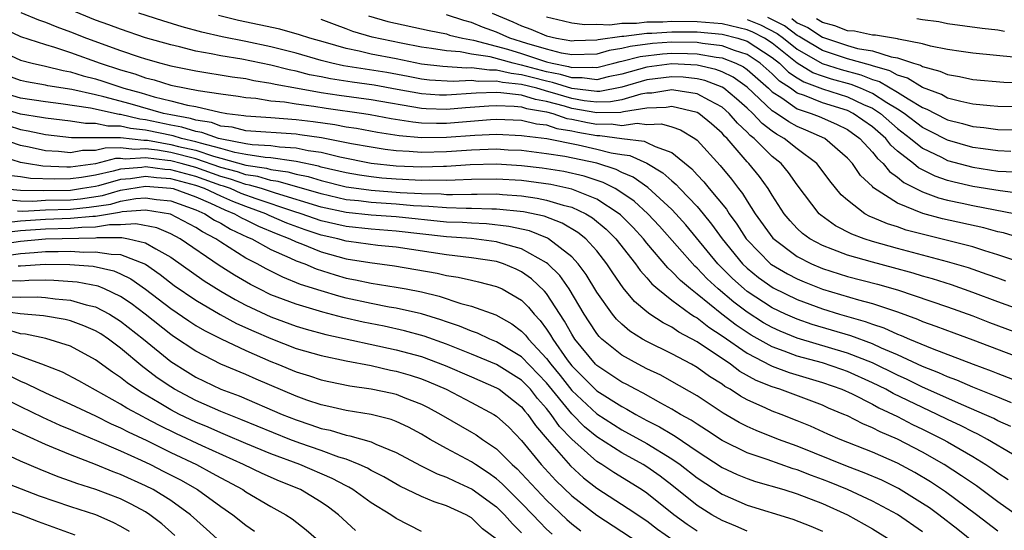
# Model space of a CAD drawing. Units: inches. Extents: x 2511000 to 2514000, y 1533000 to 1536000.
# Drawn here: x 2511981 to 2512060, y 1533820 to 1533860 of the extents above; entities that cross this region are included whole.
import ezdxf

# ---------------------------------------------------------------- set-up
doc = ezdxf.new("R2010")
doc.units = ezdxf.units.IN
doc.header["$MEASUREMENT"] = 0
doc.layers.add('LD25111533_2ft', color=62, linetype='Continuous')

msp = doc.modelspace()

# ---------------------------------------------------------------- linework, layer by layer
at = {"layer": 'LD25111533_2ft'}
for points, elevation in [([(2512061, 1533837.246), (2512059, 1533837.974), (2512057, 1533838.724), (2512055.319, 1533839.319), (2512053.802, 1533839.803), (2512053, 1533840.025), (2512052.256, 1533840.256), (2512050.689, 1533840.689), (2512049, 1533841.127), (2512047, 1533841.685), (2512045.849, 1533842.151), (2512045, 1533842.463), (2512044.006, 1533843), (2512043.424, 1533843.424), (2512043, 1533843.824), (2512042.426, 1533844.426), (2512041.956, 1533845), (2512041, 1533846.49), (2512040.688, 1533847), (2512039.973, 1533847.973), (2512039.146, 1533849), (2512039, 1533849.146), (2512037.398, 1533851), (2512037.19, 1533851.19), (2512037, 1533851.418), (2512036.155, 1533852.155), (2512035.144, 1533853), (2512035, 1533853.08), (2512033, 1533853.552), (2512032.527, 1533853.473), (2512031, 1533853.427), (2512029.122, 1533853.122), (2512028.927, 1533853.073), (2512027, 1533853.039), (2512025, 1533853.403), (2512024.424, 1533853.576), (2512023, 1533853.959), (2512022.104, 1533854.104), (2512021, 1533854.441), (2512019.356, 1533854.644), (2512019, 1533854.655), (2512017.386, 1533854.615), (2512015, 1533854.445), (2512014.459, 1533854.46), (2512013, 1533854.552), (2512011.083, 1533854.917), (2512009.244, 1533855.244), (2512007.487, 1533855.487), (2512005.756, 1533855.756), (2512005, 1533855.918), (2512004.086, 1533856.086), (2512003, 1533856.362), (2512002.462, 1533856.462), (2512001, 1533856.837), (2511998.679, 1533857.321), (2511997, 1533857.598), (2511996.239, 1533857.761), (2511995, 1533857.97), (2511993.7, 1533858.3), (2511993, 1533858.455), (2511991, 1533859.036), (2511989, 1533859.708), (2511988.066, 1533860.066), (2511987, 1533860.443), (2511985, 1533861.251)], 6924), ([(2511981.033, 1533861.033), (2511982.455, 1533860.455), (2511983, 1533860.276), (2511983.902, 1533859.902), (2511985, 1533859.51), (2511986.28, 1533859), (2511989, 1533858.015), (2511990.491, 1533857.51), (2511991, 1533857.346), (2511992.216, 1533857), (2511993, 1533856.797), (2511995, 1533856.385), (2511997.915, 1533855.915), (2511999, 1533855.77), (2511999.633, 1533855.633), (2512001, 1533855.417), (2512001.332, 1533855.332), (2512003.109, 1533855), (2512005, 1533854.67), (2512006.447, 1533854.447), (2512009, 1533854.103), (2512013, 1533853.417), (2512013.392, 1533853.392), (2512015, 1533853.35), (2512016.519, 1533853.481), (2512018.387, 1533853.614), (2512019, 1533853.629), (2512020.416, 1533853.584), (2512021, 1533853.512), (2512021.392, 1533853.392), (2512023, 1533853.132), (2512023.491, 1533853), (2512024.605, 1533852.605), (2512025, 1533852.54), (2512026.265, 1533852.265), (2512027, 1533852.135), (2512028.156, 1533852.156), (2512029, 1533852.041), (2512030.219, 1533852.219), (2512031, 1533852.123), (2512032.163, 1533852.163), (2512033, 1533851.923), (2512033.693, 1533851.693), (2512034.822, 1533851), (2512035, 1533850.861), (2512036.835, 1533848.835), (2512037.743, 1533847.743), (2512038.306, 1533847), (2512038.624, 1533846.624), (2512039, 1533846.008), (2512039.652, 1533845), (2512041.038, 1533843.038), (2512043, 1533841.581), (2512044.144, 1533841), (2512045, 1533840.64), (2512047, 1533840.004), (2512049.392, 1533839.392), (2512051, 1533838.942), (2512055, 1533837.583), (2512057, 1533836.862), (2512058.339, 1533836.339), (2512061, 1533835.345)], 6926), ([(2512059.634, 1533839.634), (2512059, 1533839.849), (2512058.164, 1533840.164), (2512056.675, 1533840.675), (2512055, 1533841.174), (2512051, 1533842.237), (2512049, 1533842.79), (2512048.333, 1533843), (2512047.36, 1533843.36), (2512046.044, 1533844.044), (2512044.882, 1533844.882), (2512044.757, 1533845), (2512043, 1533847.311), (2512042.294, 1533848.294), (2512041.702, 1533849), (2512041, 1533849.564), (2512039.568, 1533851), (2512039.245, 1533851.245), (2512039, 1533851.514), (2512038.226, 1533852.226), (2512037.578, 1533853), (2512037, 1533853.493), (2512035.984, 1533854.016), (2512035, 1533854.563), (2512033.154, 1533854.846), (2512033, 1533854.884), (2512031.387, 1533854.613), (2512031, 1533854.601), (2512030.523, 1533854.523), (2512029, 1533854.093), (2512028.086, 1533853.914), (2512027, 1533853.895), (2512025.988, 1533854.012), (2512025, 1533854.193), (2512023.293, 1533854.706), (2512023, 1533854.785), (2512022.815, 1533854.815), (2512022.21, 1533855), (2512021, 1533855.308), (2512019.466, 1533855.466), (2512019, 1533855.579), (2512017.548, 1533855.548), (2512017, 1533855.624), (2512015.534, 1533855.534), (2512013.651, 1533855.651), (2512013, 1533855.728), (2512011.942, 1533855.942), (2512010.255, 1533856.256), (2512006.799, 1533856.799), (2512005.859, 1533857), (2512005, 1533857.22), (2512003, 1533857.794), (2512001, 1533858.306), (2511999, 1533858.729), (2511997.104, 1533859.104), (2511995.48, 1533859.48), (2511993.911, 1533859.91), (2511992.38, 1533860.38), (2511990.456, 1533861)], 6922), ([(2512060.918, 1533841.082), (2512059, 1533841.732), (2512057.957, 1533842.043), (2512057, 1533842.361), (2512055, 1533842.878), (2512053.28, 1533843.281), (2512051.701, 1533843.701), (2512051, 1533843.946), (2512050.194, 1533844.194), (2512049, 1533844.71), (2512048.788, 1533844.788), (2512048.402, 1533845), (2512047, 1533846.075), (2512046.509, 1533846.509), (2512045.611, 1533847.611), (2512044.759, 1533848.759), (2512044.558, 1533849), (2512043, 1533850.17), (2512041.963, 1533851), (2512041.339, 1533851.339), (2512041, 1533851.576), (2512040.19, 1533852.19), (2512039.454, 1533853), (2512039, 1533853.423), (2512038.163, 1533854.163), (2512037.141, 1533855), (2512037, 1533855.088), (2512035.622, 1533855.622), (2512035, 1533855.763), (2512033.888, 1533855.888), (2512033, 1533855.927), (2512031, 1533855.671), (2512029, 1533855.101), (2512027.245, 1533854.755), (2512027, 1533854.751), (2512025.02, 1533854.98), (2512023.472, 1533855.472), (2512023, 1533855.564), (2512021.851, 1533855.851), (2512021, 1533856.083), (2512020.169, 1533856.169), (2512019, 1533856.451), (2512018.439, 1533856.439), (2512017, 1533856.639), (2512016.616, 1533856.616), (2512014.727, 1533856.727), (2512013, 1533856.931), (2512011, 1533857.351), (2512009, 1533857.732), (2512008.03, 1533857.97), (2512007, 1533858.168), (2512005.347, 1533858.653), (2512004.092, 1533859), (2512003.275, 1533859.275), (2512001.707, 1533859.708), (2511998.417, 1533860.417), (2511996.814, 1533860.814)], 6920), ([(2512061, 1533843.007), (2512059.467, 1533843.467), (2512059, 1533843.566), (2512057.876, 1533843.876), (2512054.598, 1533844.598), (2512053.021, 1533845.021), (2512051, 1533845.833), (2512049.072, 1533847.072), (2512049, 1533847.163), (2512048.054, 1533848.054), (2512047.401, 1533849), (2512047, 1533849.436), (2512045.194, 1533851), (2512043.671, 1533851.671), (2512043, 1533851.947), (2512042.318, 1533852.318), (2512041.341, 1533853), (2512041, 1533853.216), (2512039, 1533855.087), (2512037.882, 1533855.882), (2512037, 1533856.312), (2512036.504, 1533856.504), (2512035, 1533856.845), (2512033, 1533856.943), (2512031, 1533856.687), (2512029, 1533856.135), (2512027.918, 1533855.918), (2512027, 1533855.688), (2512025.84, 1533855.84), (2512025, 1533855.823), (2512024.109, 1533856.109), (2512023, 1533856.325), (2512021, 1533856.858), (2512020.871, 1533856.871), (2512020.337, 1533857), (2512018.502, 1533857.498), (2512017, 1533857.731), (2512016.096, 1533857.904), (2512015, 1533857.976), (2512013.816, 1533858.183), (2512013, 1533858.294), (2512011.4, 1533858.599), (2512009.077, 1533859.076), (2512007.531, 1533859.531), (2512007, 1533859.747), (2512006.077, 1533860.076), (2512005, 1533860.493)], 6918), ([(2512008.783, 1533860.783), (2512010.33, 1533860.33), (2512013.617, 1533859.616), (2512015, 1533859.333), (2512015.251, 1533859.251), (2512016.295, 1533859), (2512017.159, 1533858.841), (2512019.886, 1533858.114), (2512021, 1533857.769), (2512023, 1533857.115), (2512023.446, 1533857), (2512024.746, 1533856.746), (2512025, 1533856.665), (2512026.698, 1533856.698), (2512027, 1533856.659), (2512028.364, 1533857), (2512028.857, 1533857.143), (2512029, 1533857.164), (2512030.451, 1533857.549), (2512032.241, 1533857.759), (2512033, 1533857.811), (2512034.235, 1533857.765), (2512035, 1533857.762), (2512036.521, 1533857.479), (2512037, 1533857.425), (2512038.1, 1533857), (2512038.705, 1533856.705), (2512039, 1533856.496), (2512040.704, 1533855), (2512041, 1533854.723), (2512041.757, 1533854.243), (2512043, 1533853.377), (2512044.112, 1533853), (2512044.741, 1533852.741), (2512046.14, 1533852.14), (2512047, 1533851.703), (2512047.996, 1533851), (2512049, 1533849.918), (2512049.396, 1533849.396), (2512049.854, 1533849), (2512050.36, 1533848.359), (2512051, 1533847.924), (2512051.498, 1533847.498), (2512053, 1533846.752), (2512054.272, 1533846.272), (2512055, 1533846.089), (2512056.152, 1533845.848), (2512057, 1533845.653), (2512060.43, 1533845)], 6916), ([(2512062.413, 1533846.413), (2512059.185, 1533846.815), (2512057, 1533847.178), (2512055.519, 1533847.519), (2512055, 1533847.661), (2512054.005, 1533848.005), (2512052.666, 1533848.665), (2512052.274, 1533849), (2512051, 1533849.998), (2512050.462, 1533850.462), (2512050.054, 1533851), (2512049, 1533851.922), (2512047.467, 1533853), (2512047, 1533853.22), (2512045, 1533853.844), (2512043.568, 1533854.432), (2512043, 1533854.625), (2512042.462, 1533855), (2512041.58, 1533855.58), (2512041, 1533856.151), (2512040.032, 1533857), (2512039, 1533857.69), (2512037.986, 1533858.014), (2512037, 1533858.395), (2512035.428, 1533858.572), (2512035, 1533858.652), (2512033, 1533858.671), (2512031.437, 1533858.563), (2512029.658, 1533858.342), (2512029, 1533858.167), (2512027.981, 1533858.019), (2512027, 1533857.733), (2512025, 1533857.675), (2512024.188, 1533857.812), (2512023, 1533858.118), (2512021.431, 1533858.569), (2512020.068, 1533859), (2512019, 1533859.483), (2512017.888, 1533859.888), (2512017, 1533860.261), (2512016.404, 1533860.404), (2512015, 1533860.864)], 6914), ([(2512018.648, 1533861), (2512020.304, 1533860.304), (2512021, 1533859.98), (2512021.725, 1533859.725), (2512023, 1533859.18), (2512023.799, 1533859), (2512025, 1533858.797), (2512025.198, 1533858.802), (2512027, 1533858.863), (2512027.106, 1533858.894), (2512029, 1533859.171), (2512029.17, 1533859.17), (2512031, 1533859.399), (2512031.401, 1533859.401), (2512033, 1533859.507), (2512035, 1533859.496), (2512037, 1533859.31), (2512038.267, 1533859), (2512039, 1533858.766), (2512041, 1533857.455), (2512041.57, 1533857), (2512042.291, 1533856.291), (2512043, 1533855.824), (2512043.512, 1533855.512), (2512045, 1533854.958), (2512047, 1533854.323), (2512048.284, 1533853.716), (2512049, 1533853.405), (2512049.631, 1533853), (2512051, 1533851.8), (2512052.037, 1533851), (2512053, 1533850.217), (2512054.501, 1533849.499), (2512055, 1533849.246), (2512057, 1533848.705), (2512059, 1533848.406), (2512060.33, 1533848.33)], 6912), ([(2512060.046, 1533849.954), (2512059, 1533850.018), (2512057.834, 1533850.166), (2512057, 1533850.292), (2512055, 1533850.854), (2512053.586, 1533851.586), (2512053, 1533851.872), (2512051.537, 1533853), (2512051, 1533853.347), (2512050.156, 1533853.844), (2512049, 1533854.585), (2512048.046, 1533855), (2512047.298, 1533855.298), (2512045.732, 1533855.732), (2512045, 1533855.965), (2512044.244, 1533856.244), (2512043, 1533857.002), (2512041, 1533858.599), (2512040.382, 1533859), (2512039.465, 1533859.465), (2512039, 1533859.654), (2512037, 1533860.134), (2512035, 1533860.312), (2512033, 1533860.329), (2512032.281, 1533860.281), (2512031, 1533860.274), (2512030.171, 1533860.171), (2512029, 1533860.178), (2512028.037, 1533860.037), (2512027, 1533860.089), (2512026.054, 1533860.054), (2512025, 1533860.198), (2512024.343, 1533860.343), (2512023, 1533860.673)], 6910), ([(2512039, 1533860.49), (2512040.059, 1533860.059), (2512041.382, 1533859.382), (2512041.9, 1533859), (2512043, 1533858.115), (2512044.976, 1533856.976), (2512046.492, 1533856.492), (2512048.072, 1533856.072), (2512049, 1533855.702), (2512049.549, 1533855.549), (2512051, 1533854.702), (2512051.845, 1533854.155), (2512053, 1533853.475), (2512053.346, 1533853.346), (2512053.992, 1533853), (2512055, 1533852.497), (2512056.197, 1533852.198), (2512057, 1533851.956), (2512057.876, 1533851.876), (2512059, 1533851.721), (2512061, 1533851.68)], 6908), ([(2512060.467, 1533853.533), (2512059, 1533853.555), (2512058.4, 1533853.601), (2512057, 1533853.743), (2512056.057, 1533853.943), (2512055, 1533854.226), (2512054.496, 1533854.496), (2512053, 1533855.058), (2512051.804, 1533855.804), (2512051, 1533856.043), (2512050.395, 1533856.395), (2512049, 1533856.785), (2512048.846, 1533856.846), (2512047, 1533857.353), (2512045, 1533858.013), (2512043.358, 1533859), (2512043.144, 1533859.144), (2512043, 1533859.21), (2512041.971, 1533859.971), (2512040.653, 1533860.653)], 6906), ([(2512042.559, 1533860.559), (2512043, 1533860.233), (2512043.843, 1533859.843), (2512045, 1533859.067), (2512047, 1533858.416), (2512047.813, 1533858.187), (2512049, 1533857.978), (2512050.493, 1533857.507), (2512051, 1533857.43), (2512052.282, 1533857), (2512052.836, 1533856.836), (2512053, 1533856.733), (2512054.379, 1533856.379), (2512055, 1533856.093), (2512055.949, 1533855.949), (2512057, 1533855.704), (2512059.495, 1533855.495), (2512061, 1533855.434)], 6904), ([(2512060.53, 1533857.469), (2512057, 1533857.798), (2512056.071, 1533857.929), (2512055, 1533858.102), (2512053.629, 1533858.371), (2512053, 1533858.549), (2512051.088, 1533858.912), (2512051, 1533858.942), (2512049.238, 1533859.238), (2512049, 1533859.243), (2512047.555, 1533859.555), (2512047, 1533859.591), (2512045.991, 1533859.991), (2512045, 1533860.236), (2512044.543, 1533860.543)], 6902), ([(2512059.539, 1533859.539), (2512059, 1533859.624), (2512057.759, 1533859.759), (2512055, 1533860.154), (2512054.292, 1533860.292), (2512053, 1533860.456), (2512052.546, 1533860.546)], 6900), ([(2511979.741, 1533859.741), (2511981, 1533859.139), (2511983, 1533858.49), (2511983.717, 1533858.283), (2511985, 1533857.85), (2511987.357, 1533857), (2511989, 1533856.471), (2511990.144, 1533856.144), (2511991, 1533855.835), (2511991.669, 1533855.669), (2511993, 1533855.263), (2511994.233, 1533855), (2511995.184, 1533854.816), (2511997, 1533854.552), (2511998.37, 1533854.37), (2511999, 1533854.266), (2511999.798, 1533854.202), (2512001, 1533854.015), (2512002.084, 1533853.915), (2512003, 1533853.755), (2512004.432, 1533853.568), (2512005.406, 1533853.406), (2512008.416, 1533853), (2512008.925, 1533852.925), (2512010.605, 1533852.605), (2512012.315, 1533852.315), (2512013, 1533852.254), (2512014.22, 1533852.219), (2512015, 1533852.232), (2512018.518, 1533852.518), (2512019, 1533852.534), (2512021, 1533852.457), (2512022.178, 1533852.177), (2512023, 1533852.085), (2512023.801, 1533851.801), (2512025, 1533851.602), (2512025.494, 1533851.494), (2512027, 1533851.228), (2512027.232, 1533851.232), (2512029, 1533850.99), (2512030.786, 1533850.786), (2512031, 1533850.69), (2512031.65, 1533850.35), (2512033, 1533849.875), (2512034.576, 1533848.576), (2512035, 1533848.101), (2512035.541, 1533847.541), (2512035.971, 1533847), (2512037.351, 1533845.351), (2512037.565, 1533845), (2512038.18, 1533844.18), (2512038.927, 1533843), (2512039, 1533842.91), (2512040.872, 1533841), (2512040.943, 1533840.943), (2512042.207, 1533840.207), (2512043, 1533839.8), (2512043.559, 1533839.559), (2512045, 1533838.989), (2512047.873, 1533838.127), (2512049, 1533837.832), (2512051, 1533837.164), (2512052.597, 1533836.597), (2512053, 1533836.417), (2512054.045, 1533836.045), (2512055.491, 1533835.491), (2512057, 1533834.943), (2512061, 1533833.417)], 6928), ([(2511979, 1533858.188), (2511981, 1533857.257), (2511981.954, 1533857), (2511983, 1533856.771), (2511984.416, 1533856.416), (2511985, 1533856.321), (2511986.008, 1533856.008), (2511987, 1533855.754), (2511987.573, 1533855.573), (2511989.253, 1533855), (2511990.629, 1533854.629), (2511991.673, 1533854.327), (2511993, 1533854.012), (2511994.338, 1533853.662), (2511995, 1533853.541), (2511996.908, 1533853.092), (2511997.489, 1533853), (2511998.843, 1533852.843), (2511999, 1533852.802), (2512001, 1533852.674), (2512003, 1533852.523), (2512004.357, 1533852.357), (2512006.108, 1533852.108), (2512007, 1533851.937), (2512007.816, 1533851.816), (2512009.504, 1533851.504), (2512011.232, 1533851.232), (2512013, 1533851.075), (2512015, 1533851.103), (2512017.273, 1533851.273), (2512019, 1533851.332), (2512021, 1533851.246), (2512021.199, 1533851.199), (2512023.006, 1533850.994), (2512025.517, 1533850.483), (2512027, 1533850.158), (2512028.148, 1533849.852), (2512029, 1533849.711), (2512029.638, 1533849.638), (2512031, 1533849.026), (2512032.272, 1533848.272), (2512033, 1533847.611), (2512033.334, 1533847.334), (2512033.632, 1533847), (2512035, 1533845.567), (2512035.482, 1533845), (2512036.167, 1533844.167), (2512037.012, 1533843), (2512038.632, 1533841), (2512039, 1533840.648), (2512039.911, 1533839.911), (2512041.088, 1533839.088), (2512043, 1533838.155), (2512045, 1533837.417), (2512046.363, 1533837), (2512048.418, 1533836.418), (2512049, 1533836.195), (2512049.903, 1533835.903), (2512051, 1533835.4), (2512051.296, 1533835.295), (2512051.952, 1533835), (2512053.752, 1533834.248), (2512057.035, 1533833), (2512058.475, 1533832.475), (2512059, 1533832.259), (2512063.471, 1533830.529)], 6930), ([(2512060.088, 1533829.912), (2512059, 1533830.372), (2512057, 1533831.173), (2512055.726, 1533831.726), (2512055, 1533831.983), (2512054.306, 1533832.306), (2512053, 1533832.809), (2512051, 1533833.735), (2512049.721, 1533834.279), (2512049, 1533834.616), (2512047.262, 1533835.262), (2512044.178, 1533836.178), (2512043, 1533836.581), (2512042.047, 1533837), (2512041, 1533837.499), (2512039, 1533838.804), (2512038.756, 1533839), (2512037.832, 1533839.832), (2512036.672, 1533841), (2512034.108, 1533844.108), (2512033.318, 1533845), (2512033, 1533845.332), (2512031.083, 1533847.083), (2512029.909, 1533847.909), (2512029, 1533848.297), (2512028.539, 1533848.539), (2512027, 1533849.032), (2512024.44, 1533849.56), (2512023, 1533849.785), (2512021, 1533850.031), (2512019.922, 1533850.078), (2512019, 1533850.138), (2512017, 1533850.08), (2512015, 1533849.932), (2512013, 1533849.879), (2512012.034, 1533849.966), (2512011, 1533850.014), (2512010.122, 1533850.122), (2512009, 1533850.299), (2512007.415, 1533850.584), (2512005.041, 1533851.042), (2512003.304, 1533851.303), (2512003, 1533851.341), (2511999, 1533851.606), (2511997.891, 1533851.891), (2511997, 1533851.994), (2511996.265, 1533852.264), (2511995, 1533852.468), (2511994.59, 1533852.59), (2511993, 1533852.877), (2511992.421, 1533853), (2511989.767, 1533853.766), (2511987.667, 1533854.333), (2511987, 1533854.483), (2511985.101, 1533854.899), (2511983.197, 1533855.197), (2511983, 1533855.246), (2511981.504, 1533855.505), (2511981, 1533855.62), (2511979.993, 1533855.993)], 6932), ([(2512060.041, 1533828.041), (2512059, 1533828.498), (2512058.672, 1533828.672), (2512057.944, 1533829), (2512056.301, 1533829.699), (2512053, 1533831.17), (2512051.775, 1533831.775), (2512051, 1533832.123), (2512049, 1533833.097), (2512047, 1533833.894), (2512043, 1533835.079), (2512041.631, 1533835.631), (2512041, 1533835.919), (2512040.312, 1533836.312), (2512039, 1533837.143), (2512037.941, 1533837.941), (2512036.675, 1533839), (2512035.806, 1533839.806), (2512035, 1533840.66), (2512034.816, 1533840.816), (2512032.012, 1533844.012), (2512031.081, 1533845), (2512029.99, 1533845.99), (2512029, 1533846.67), (2512028.457, 1533847), (2512027.501, 1533847.501), (2512026.003, 1533848.003), (2512024.367, 1533848.367), (2512022.63, 1533848.63), (2512021, 1533848.82), (2512019, 1533848.948), (2512016.9, 1533848.9), (2512015, 1533848.767), (2512014.772, 1533848.772), (2512013, 1533848.715), (2512011, 1533848.798), (2512009.006, 1533849.006), (2512006.493, 1533849.508), (2512005, 1533849.874), (2512003.976, 1533850.024), (2512003, 1533850.238), (2512001.688, 1533850.312), (2512001, 1533850.414), (2511999.505, 1533850.495), (2511999, 1533850.575), (2511997.068, 1533850.932), (2511996.814, 1533851), (2511995.487, 1533851.487), (2511995, 1533851.566), (2511993.895, 1533851.895), (2511993, 1533852.056), (2511991, 1533852.485), (2511990.538, 1533852.537), (2511989, 1533852.899), (2511988.899, 1533852.899), (2511986.589, 1533853.41), (2511984.233, 1533853.767), (2511983, 1533853.911), (2511981, 1533854.218), (2511979, 1533854.813)], 6934), ([(2512060.171, 1533825.829), (2512058.189, 1533827), (2512057.412, 1533827.412), (2512057, 1533827.597), (2512056.079, 1533828.078), (2512055, 1533828.584), (2512054.166, 1533829), (2512053, 1533829.537), (2512050.664, 1533830.664), (2512050.058, 1533831), (2512049, 1533831.521), (2512047, 1533832.411), (2512046.567, 1533832.567), (2512045, 1533833.102), (2512043, 1533833.649), (2512041.948, 1533834.052), (2512041, 1533834.377), (2512039.321, 1533835.321), (2512038.118, 1533836.118), (2512036.984, 1533837), (2512035, 1533838.593), (2512034.47, 1533839), (2512033.674, 1533839.674), (2512033, 1533840.398), (2512032.676, 1533840.676), (2512031, 1533842.661), (2512030.731, 1533843), (2512029.904, 1533843.904), (2512028.899, 1533844.899), (2512028.78, 1533845), (2512027, 1533846.163), (2512025, 1533846.967), (2512023.327, 1533847.327), (2512021.575, 1533847.575), (2512021, 1533847.642), (2512019, 1533847.767), (2512017, 1533847.729), (2512015.687, 1533847.687), (2512015, 1533847.639), (2512013.666, 1533847.666), (2512013, 1533847.645), (2512011, 1533847.749), (2512009.841, 1533847.841), (2512009, 1533847.93), (2512008.068, 1533848.068), (2512007, 1533848.258), (2512005, 1533848.725), (2512004.789, 1533848.789), (2512003, 1533849.168), (2512002.822, 1533849.178), (2512001, 1533849.448), (2512000.527, 1533849.473), (2511999, 1533849.716), (2511998.122, 1533849.878), (2511997, 1533850.196), (2511995.382, 1533850.618), (2511995, 1533850.745), (2511993.872, 1533851), (2511993.201, 1533851.2), (2511991, 1533851.668), (2511989.804, 1533851.804), (2511989, 1533851.993), (2511987.99, 1533851.99), (2511987, 1533852.201), (2511986.198, 1533852.198), (2511985, 1533852.387), (2511983, 1533852.615), (2511982.682, 1533852.682), (2511981, 1533852.942), (2511979, 1533853.553)], 6936), ([(2511980.023, 1533852.023), (2511981, 1533851.712), (2511981.616, 1533851.616), (2511983, 1533851.326), (2511985.091, 1533851.091), (2511989, 1533851.087), (2511990.864, 1533850.864), (2511991, 1533850.872), (2511991.145, 1533850.855), (2511993, 1533850.531), (2511993.627, 1533850.373), (2511995, 1533850.063), (2511996.405, 1533849.595), (2511997, 1533849.44), (2511999, 1533848.871), (2512000.638, 1533848.638), (2512001, 1533848.529), (2512002.348, 1533848.348), (2512003, 1533848.156), (2512003.958, 1533847.958), (2512005, 1533847.642), (2512007, 1533847.155), (2512008.021, 1533847), (2512009, 1533846.868), (2512011.305, 1533846.695), (2512013, 1533846.601), (2512014.573, 1533846.573), (2512015, 1533846.536), (2512015.479, 1533846.521), (2512017, 1533846.567), (2512017.448, 1533846.552), (2512019, 1533846.578), (2512019.471, 1533846.529), (2512021, 1533846.429), (2512022.248, 1533846.248), (2512023, 1533846.092), (2512024.31, 1533845.69), (2512025, 1533845.522), (2512026.123, 1533845), (2512026.67, 1533844.67), (2512027.76, 1533843.76), (2512028.53, 1533843), (2512030.091, 1533841), (2512030.462, 1533840.462), (2512031, 1533839.888), (2512031.401, 1533839.401), (2512031.868, 1533839), (2512033, 1533838.096), (2512034.496, 1533837), (2512034.793, 1533836.793), (2512035, 1533836.686), (2512035.942, 1533835.942), (2512037, 1533835.273), (2512039, 1533833.874), (2512040.89, 1533832.89), (2512041, 1533832.846), (2512042.344, 1533832.344), (2512045, 1533831.554), (2512046.545, 1533831), (2512047.373, 1533830.627), (2512049, 1533829.81), (2512049.521, 1533829.521), (2512051, 1533828.833), (2512052.204, 1533828.203), (2512053, 1533827.824), (2512054.643, 1533827), (2512055, 1533826.8), (2512057, 1533825.629), (2512058.035, 1533825), (2512058.617, 1533824.618), (2512059, 1533824.337), (2512059.817, 1533823.817)], 6938), ([(2512061, 1533820.629), (2512059, 1533822.023), (2512057.29, 1533823.29), (2512056.111, 1533824.111), (2512054.718, 1533825), (2512053, 1533825.983), (2512051, 1533827.024), (2512049.612, 1533827.612), (2512049, 1533827.939), (2512048.239, 1533828.239), (2512047, 1533828.872), (2512046.715, 1533829), (2512045.497, 1533829.497), (2512045, 1533829.722), (2512041.61, 1533831), (2512041, 1533831.194), (2512039.71, 1533831.71), (2512038.429, 1533832.429), (2512037.673, 1533833), (2512035, 1533834.791), (2512033.555, 1533835.555), (2512033, 1533835.941), (2512032.287, 1533836.287), (2512031.233, 1533837), (2512031, 1533837.177), (2512030.01, 1533838.01), (2512029.094, 1533839.094), (2512028.275, 1533840.275), (2512027.801, 1533841), (2512027, 1533842.028), (2512026.121, 1533843), (2512025.498, 1533843.498), (2512024.242, 1533844.242), (2512022.793, 1533844.793), (2512021.151, 1533845.151), (2512019, 1533845.375), (2512018.631, 1533845.369), (2512017, 1533845.426), (2512016.587, 1533845.413), (2512015, 1533845.464), (2512013.585, 1533845.585), (2512013, 1533845.596), (2512012.369, 1533845.631), (2512011, 1533845.753), (2512009, 1533845.885), (2512007.977, 1533846.023), (2512007, 1533846.12), (2512005, 1533846.575), (2512001.575, 1533847.574), (2512001, 1533847.652), (2511999.964, 1533847.964), (2511999, 1533848.101), (2511998.337, 1533848.337), (2511997, 1533848.698), (2511995, 1533849.381), (2511993, 1533849.871), (2511991.945, 1533850.055), (2511991, 1533850.169), (2511990.113, 1533850.114), (2511989, 1533850.242), (2511987.761, 1533850.239), (2511987, 1533850.037), (2511985.966, 1533850.033), (2511985, 1533849.86), (2511984.038, 1533849.962), (2511983, 1533850.026), (2511981.698, 1533850.302), (2511981, 1533850.434), (2511979.375, 1533851)], 6940), ([(2512059, 1533819.675), (2512057.293, 1533821), (2512054.824, 1533822.825), (2512053.625, 1533823.625), (2512052.372, 1533824.372), (2512051, 1533825.107), (2512049, 1533825.99), (2512046.432, 1533827), (2512045.43, 1533827.43), (2512044.055, 1533828.055), (2512043, 1533828.488), (2512041.705, 1533829), (2512041, 1533829.262), (2512040.499, 1533829.501), (2512039, 1533830.162), (2512038.456, 1533830.456), (2512037.644, 1533831), (2512037.227, 1533831.227), (2512037, 1533831.399), (2512036.008, 1533832.007), (2512035, 1533832.745), (2512034.554, 1533833), (2512033, 1533833.831), (2512031, 1533834.807), (2512030.661, 1533835), (2512029.637, 1533835.638), (2512029, 1533836.185), (2512028.584, 1533836.584), (2512028.249, 1533837), (2512027, 1533838.753), (2512026.164, 1533840.164), (2512025.522, 1533841), (2512025, 1533841.569), (2512023.156, 1533843), (2512023.057, 1533843.057), (2512021.623, 1533843.623), (2512019.994, 1533843.994), (2512018.191, 1533844.191), (2512017, 1533844.236), (2512016.287, 1533844.287), (2512015, 1533844.333), (2512011, 1533844.748), (2512009, 1533844.888), (2512007, 1533845.096), (2512005, 1533845.533), (2512001.372, 1533846.628), (2512000.251, 1533847), (2511999.29, 1533847.29), (2511999, 1533847.331), (2511997.768, 1533847.768), (2511997, 1533847.976), (2511995, 1533848.683), (2511993.839, 1533849), (2511993, 1533849.211), (2511992.745, 1533849.256), (2511991, 1533849.465), (2511989.363, 1533849.363), (2511989, 1533849.405), (2511988.596, 1533849.404), (2511987, 1533848.983), (2511985, 1533848.71), (2511984.705, 1533848.705), (2511982.792, 1533848.792), (2511981.486, 1533849), (2511981, 1533849.092), (2511979, 1533849.726)], 6942), ([(2512059, 1533817.229), (2512055.81, 1533819.81), (2512054.284, 1533821), (2512053.54, 1533821.539), (2512053, 1533821.906), (2512051.086, 1533823.085), (2512049.741, 1533823.741), (2512048.342, 1533824.342), (2512047, 1533824.838), (2512043, 1533826.452), (2512041.503, 1533827), (2512039.717, 1533827.717), (2512039, 1533828.039), (2512038.364, 1533828.364), (2512037.089, 1533829.089), (2512035, 1533830.469), (2512033, 1533831.631), (2512032.115, 1533832.115), (2512031, 1533832.644), (2512030.305, 1533833), (2512029, 1533833.713), (2512027.407, 1533835), (2512027.199, 1533835.199), (2512027, 1533835.447), (2512026.383, 1533836.383), (2512025.997, 1533837), (2512024.795, 1533839), (2512024.061, 1533840.061), (2512023.098, 1533841), (2512023, 1533841.08), (2512021, 1533842.197), (2512019.35, 1533842.65), (2512019, 1533842.766), (2512017.015, 1533843.015), (2512015, 1533843.155), (2512011, 1533843.616), (2512009, 1533843.765), (2512007, 1533843.977), (2512006.165, 1533844.165), (2512005, 1533844.442), (2512003.415, 1533845), (2512002.815, 1533845.185), (2511999.808, 1533846.192), (2511998.625, 1533846.625), (2511997.763, 1533847), (2511997.2, 1533847.2), (2511997, 1533847.254), (2511995, 1533847.967), (2511993, 1533848.504), (2511992.537, 1533848.537), (2511991, 1533848.739), (2511990.692, 1533848.692), (2511989, 1533848.566), (2511988.399, 1533848.399), (2511987, 1533848.082), (2511985.89, 1533847.89), (2511985, 1533847.769), (2511983.746, 1533847.746), (2511981.816, 1533847.816), (2511981, 1533847.946), (2511980.049, 1533848.049)], 6944), ([(2512053, 1533819.631), (2512051, 1533821.027), (2512049, 1533822.088), (2512047.004, 1533823.004), (2512045.584, 1533823.584), (2512045, 1533823.812), (2512044.122, 1533824.122), (2512043, 1533824.573), (2512042.666, 1533824.666), (2512040.6, 1533825.4), (2512039, 1533825.941), (2512037, 1533826.917), (2512035.748, 1533827.748), (2512035, 1533828.21), (2512034.536, 1533828.536), (2512033.687, 1533829), (2512033, 1533829.419), (2512032.102, 1533829.898), (2512030.699, 1533830.699), (2512030.09, 1533831), (2512029.388, 1533831.388), (2512029, 1533831.579), (2512027, 1533832.897), (2512026.898, 1533833), (2512025.248, 1533835), (2512025, 1533835.389), (2512024.435, 1533836.435), (2512023, 1533838.631), (2512022.836, 1533838.836), (2512021.803, 1533839.803), (2512021, 1533840.36), (2512020.568, 1533840.568), (2512019.555, 1533841), (2512019, 1533841.184), (2512017, 1533841.496), (2512015, 1533841.714), (2512011, 1533842.329), (2512009.523, 1533842.477), (2512007.224, 1533842.776), (2512007, 1533842.812), (2512006.325, 1533843), (2512005, 1533843.301), (2512003.723, 1533843.723), (2512002.26, 1533844.26), (2512000.862, 1533844.862), (2512000.59, 1533845), (2511999, 1533845.566), (2511997.967, 1533845.967), (2511997, 1533846.387), (2511995.7, 1533847), (2511995, 1533847.25), (2511993, 1533847.776), (2511991.856, 1533847.856), (2511991, 1533847.969), (2511989.782, 1533847.782), (2511989, 1533847.724), (2511987.235, 1533847.235), (2511987, 1533847.181), (2511985.954, 1533847), (2511985, 1533846.863), (2511982.82, 1533846.82), (2511981, 1533846.864), (2511979.028, 1533847.029)], 6946), ([(2511979.876, 1533846.124), (2511981, 1533846.035), (2511982.01, 1533846.01), (2511983, 1533846.071), (2511985, 1533846.117), (2511985.808, 1533846.192), (2511987.545, 1533846.454), (2511989, 1533846.877), (2511991, 1533847.199), (2511993, 1533847.048), (2511993.183, 1533847), (2511995, 1533846.335), (2511996.163, 1533845.837), (2511997.308, 1533845.308), (2511998.103, 1533845), (2511998.66, 1533844.66), (2511999, 1533844.504), (2511999.998, 1533843.998), (2512001.411, 1533843.41), (2512002.51, 1533843), (2512003, 1533842.763), (2512003.374, 1533842.626), (2512005, 1533841.962), (2512007, 1533841.412), (2512008.89, 1533841.11), (2512010.858, 1533840.858), (2512014.25, 1533840.25), (2512015, 1533840.07), (2512015.938, 1533839.938), (2512017, 1533839.691), (2512017.574, 1533839.574), (2512019, 1533839.208), (2512019.447, 1533839), (2512021, 1533838.101), (2512021.557, 1533837.557), (2512022.003, 1533837), (2512022.491, 1533836.491), (2512023, 1533835.784), (2512023.313, 1533835.313), (2512023.483, 1533835), (2512024.639, 1533833.361), (2512025, 1533832.879), (2512025.951, 1533831.951), (2512027, 1533830.875), (2512029, 1533829.615), (2512029.411, 1533829.411), (2512030.105, 1533829), (2512031, 1533828.524), (2512032.012, 1533828.012), (2512033, 1533827.41), (2512033.265, 1533827.265), (2512035, 1533826.072), (2512037, 1533824.773), (2512038.209, 1533824.209), (2512039, 1533823.875), (2512039.653, 1533823.653), (2512041.921, 1533823), (2512043, 1533822.66), (2512045, 1533821.882), (2512047.012, 1533821), (2512049, 1533819.874), (2512050.424, 1533819)], 6948), ([(2511980.777, 1533845.223), (2511981.2, 1533845.2), (2511983, 1533845.31), (2511985, 1533845.372), (2511986.49, 1533845.51), (2511988.228, 1533845.771), (2511989, 1533845.995), (2511990.207, 1533846.207), (2511991, 1533846.268), (2511991.863, 1533846.137), (2511993, 1533846.023), (2511995, 1533845.314), (2511995.734, 1533845), (2511996.496, 1533844.496), (2511997, 1533844.237), (2511997.768, 1533843.768), (2511999.134, 1533843.134), (2511999.461, 1533843), (2512001, 1533842.14), (2512002.506, 1533841.494), (2512003, 1533841.255), (2512003.696, 1533841), (2512004.607, 1533840.607), (2512006.123, 1533840.123), (2512007, 1533839.871), (2512007.737, 1533839.737), (2512009, 1533839.464), (2512011, 1533839.147), (2512011.781, 1533839), (2512013, 1533838.761), (2512014.428, 1533838.428), (2512016.15, 1533837.849), (2512017, 1533837.633), (2512018.936, 1533836.936), (2512020.221, 1533836.221), (2512021, 1533835.645), (2512021.316, 1533835.316), (2512021.544, 1533835), (2512023, 1533833.455), (2512023.333, 1533833), (2512024.091, 1533832.091), (2512025, 1533830.913), (2512027, 1533829.045), (2512029, 1533827.768), (2512031, 1533826.684), (2512033, 1533825.46), (2512033.65, 1533825), (2512035, 1533823.933), (2512037, 1533822.632), (2512039, 1533821.764), (2512042.642, 1533820.642), (2512044.08, 1533820.08), (2512045, 1533819.68)], 6950), ([(2512039, 1533819.69), (2512038.09, 1533820.09), (2512037, 1533820.525), (2512036.172, 1533821), (2512035, 1533821.745), (2512033, 1533823.357), (2512032.065, 1533824.065), (2512031, 1533824.821), (2512030.705, 1533825), (2512029, 1533825.923), (2512027, 1533827.214), (2512026.018, 1533828.018), (2512025, 1533829.037), (2512023, 1533831.515), (2512021, 1533833.6), (2512019, 1533834.792), (2512018.477, 1533835), (2512017.472, 1533835.471), (2512017, 1533835.629), (2512016.046, 1533836.046), (2512015, 1533836.382), (2512014.549, 1533836.549), (2512013.011, 1533837.011), (2512011, 1533837.469), (2512010.44, 1533837.56), (2512009, 1533837.837), (2512007, 1533838.272), (2512006.417, 1533838.417), (2512005, 1533838.839), (2512003.369, 1533839.369), (2512001.944, 1533839.944), (2512000.606, 1533840.606), (2511999.901, 1533841), (2511999, 1533841.468), (2511997, 1533842.733), (2511996.613, 1533843), (2511995.547, 1533843.547), (2511995, 1533843.909), (2511992.976, 1533844.976), (2511991, 1533845.281), (2511989.138, 1533845.138), (2511988.912, 1533845.088), (2511987, 1533844.785), (2511986.781, 1533844.781), (2511985, 1533844.608), (2511983, 1533844.545), (2511981, 1533844.41), (2511980.331, 1533844.331)], 6952), ([(2512035, 1533819.677), (2512034.215, 1533820.215), (2512033.16, 1533821), (2512031, 1533822.709), (2512030.558, 1533823), (2512028.353, 1533824.353), (2512027.391, 1533825), (2512027, 1533825.244), (2512025.012, 1533827.012), (2512024.025, 1533828.025), (2512023.368, 1533829), (2512023, 1533829.467), (2512022.269, 1533830.269), (2512021.703, 1533831), (2512021, 1533831.729), (2512019, 1533832.97), (2512017, 1533833.799), (2512015, 1533834.601), (2512013.236, 1533835.236), (2512011.663, 1533835.663), (2512010.023, 1533836.023), (2512008.356, 1533836.357), (2512006.724, 1533836.725), (2512005.137, 1533837.137), (2512003, 1533837.776), (2512001, 1533838.542), (2512000.048, 1533839), (2511999.355, 1533839.355), (2511998.097, 1533840.097), (2511996.877, 1533840.877), (2511993.764, 1533843), (2511993, 1533843.408), (2511991.887, 1533843.887), (2511990.206, 1533844.206), (2511989, 1533844.111), (2511988.116, 1533844.116), (2511987, 1533843.934), (2511985.913, 1533843.913), (2511985, 1533843.824), (2511983, 1533843.777), (2511981, 1533843.627), (2511979.441, 1533843.441)], 6954), ([(2511979.426, 1533842.574), (2511981, 1533842.805), (2511983, 1533843.008), (2511987, 1533843.084), (2511987.1, 1533843.1), (2511989.097, 1533843.096), (2511989.638, 1533843), (2511991, 1533842.684), (2511991.803, 1533842.197), (2511993, 1533841.545), (2511995.662, 1533839.662), (2511997, 1533838.815), (2511998.148, 1533838.148), (2511999, 1533837.712), (2512001, 1533836.773), (2512003, 1533836.035), (2512003.8, 1533835.801), (2512005.382, 1533835.382), (2512011, 1533834.153), (2512013, 1533833.614), (2512014.904, 1533832.904), (2512017, 1533831.981), (2512019, 1533831.123), (2512019.198, 1533831), (2512021, 1533829.601), (2512021.262, 1533829.262), (2512021.501, 1533829), (2512022.11, 1533828.11), (2512023.029, 1533827.029), (2512024.899, 1533824.899), (2512025.945, 1533823.945), (2512027, 1533823.125), (2512029.507, 1533821.507), (2512031, 1533820.501), (2512031.851, 1533819.851), (2512033.066, 1533819)], 6956), ([(2511980.271, 1533841.729), (2511981, 1533841.836), (2511982.096, 1533841.904), (2511983, 1533842.001), (2511984.015, 1533841.985), (2511985, 1533842.007), (2511986.054, 1533841.946), (2511987, 1533841.97), (2511988.238, 1533841.762), (2511989, 1533841.757), (2511990.987, 1533840.987), (2511992.159, 1533840.159), (2511993.287, 1533839.287), (2511995, 1533838.1), (2511996.956, 1533836.956), (2511998.254, 1533836.254), (2511999.633, 1533835.633), (2512001, 1533835.044), (2512003, 1533834.259), (2512005, 1533833.687), (2512007, 1533833.268), (2512009, 1533832.887), (2512010.538, 1533832.538), (2512011, 1533832.447), (2512012.118, 1533832.118), (2512013, 1533831.834), (2512013.596, 1533831.596), (2512014.989, 1533831), (2512017, 1533829.953), (2512018.782, 1533829), (2512019, 1533828.86), (2512019.973, 1533827.973), (2512021, 1533826.919), (2512022.574, 1533825), (2512023.734, 1533823.734), (2512025, 1533822.517), (2512027, 1533820.963), (2512031, 1533818.365)], 6958), ([(2511980.836, 1533840.836), (2511981, 1533840.834), (2511982.988, 1533840.988), (2511984.95, 1533840.95), (2511986.81, 1533840.81), (2511988.451, 1533840.45), (2511989, 1533840.218), (2511989.813, 1533839.813), (2511990.996, 1533838.996), (2511993, 1533837.454), (2511994.454, 1533836.454), (2511995, 1533836.099), (2511995.687, 1533835.687), (2511997.02, 1533835.02), (2511999, 1533834.099), (2512001, 1533833.221), (2512001.557, 1533833), (2512003, 1533832.388), (2512004.064, 1533832.064), (2512005, 1533831.752), (2512005.615, 1533831.616), (2512007.288, 1533831.288), (2512009, 1533831.05), (2512010.678, 1533830.678), (2512011, 1533830.599), (2512011.681, 1533830.32), (2512013, 1533829.812), (2512013.542, 1533829.542), (2512014.556, 1533829), (2512017, 1533827.585), (2512017.366, 1533827.366), (2512017.881, 1533827), (2512019, 1533826.245), (2512020.253, 1533825), (2512020.649, 1533824.649), (2512021, 1533824.286), (2512022.178, 1533823), (2512023, 1533822.147), (2512024.617, 1533820.617), (2512025, 1533820.282), (2512025.726, 1533819.726)], 6960), ([(2512023.436, 1533819.436), (2512023, 1533819.847), (2512022.421, 1533820.421), (2512021.897, 1533821), (2512021, 1533821.93), (2512019.898, 1533823), (2512019.456, 1533823.456), (2512019, 1533823.862), (2512018.344, 1533824.344), (2512017.316, 1533825), (2512017, 1533825.221), (2512015, 1533826.284), (2512013.704, 1533827), (2512013, 1533827.415), (2512011.97, 1533827.97), (2512011, 1533828.432), (2512010.592, 1533828.592), (2512009, 1533829.003), (2512007, 1533829.319), (2512005.631, 1533829.631), (2512005, 1533829.756), (2512003.866, 1533830.135), (2512003, 1533830.442), (2511999.807, 1533831.807), (2511999, 1533832.172), (2511997, 1533833.012), (2511995, 1533834.031), (2511993.223, 1533835.223), (2511993, 1533835.379), (2511990.951, 1533837), (2511989.844, 1533837.845), (2511989, 1533838.409), (2511987.722, 1533839), (2511987.214, 1533839.214), (2511985.543, 1533839.543), (2511983.677, 1533839.677), (2511983, 1533839.69), (2511981.677, 1533839.677), (2511981, 1533839.624), (2511979.639, 1533839.638)], 6962), ([(2511979.634, 1533838.366), (2511981, 1533838.349), (2511982.364, 1533838.364), (2511983, 1533838.315), (2511983.79, 1533838.21), (2511985, 1533838.114), (2511986.258, 1533837.742), (2511987, 1533837.579), (2511988.116, 1533837), (2511989, 1533836.444), (2511990.825, 1533835), (2511993, 1533833.228), (2511994.36, 1533832.361), (2511995, 1533831.978), (2511997, 1533831.022), (2511998.469, 1533830.469), (2512001.9, 1533829), (2512003, 1533828.558), (2512004.177, 1533828.177), (2512005, 1533827.878), (2512005.731, 1533827.731), (2512007, 1533827.345), (2512007.3, 1533827.3), (2512009, 1533826.802), (2512009.378, 1533826.622), (2512011, 1533825.961), (2512012.923, 1533824.922), (2512014.264, 1533824.264), (2512015, 1533823.997), (2512015.668, 1533823.668), (2512017.047, 1533823.047), (2512019, 1533821.621), (2512019.639, 1533821), (2512020.264, 1533820.264), (2512021, 1533819.566)], 6964), ([(2512019, 1533819.042), (2512017.883, 1533819.883), (2512017, 1533820.758), (2512016.584, 1533821), (2512015, 1533821.709), (2512014.026, 1533822.026), (2512013, 1533822.453), (2512011.276, 1533823.276), (2512010.008, 1533824.008), (2512009, 1533824.524), (2512008.704, 1533824.704), (2512008.048, 1533825), (2512007, 1533825.417), (2512006.405, 1533825.595), (2512005, 1533826.108), (2512003.298, 1533826.702), (2512002.51, 1533827), (2511998.594, 1533828.594), (2511997, 1533829.217), (2511995, 1533830.102), (2511993.302, 1533831), (2511993, 1533831.183), (2511991.919, 1533831.919), (2511991, 1533832.629), (2511990.781, 1533832.781), (2511989, 1533834.277), (2511988.034, 1533835), (2511987.412, 1533835.412), (2511987, 1533835.662), (2511986.07, 1533836.07), (2511985, 1533836.46), (2511984.569, 1533836.569), (2511982.854, 1533836.854), (2511980.994, 1533837.006), (2511978.655, 1533837.346)], 6966), ([(2512013, 1533819.654), (2512011, 1533820.699), (2512010.562, 1533821), (2512009, 1533821.953), (2512007.542, 1533823), (2512007.205, 1533823.205), (2512007, 1533823.298), (2512005.893, 1533823.893), (2512003.298, 1533825), (2512001, 1533825.858), (2511999, 1533826.678), (2511997.379, 1533827.379), (2511997, 1533827.524), (2511995.976, 1533827.976), (2511995, 1533828.381), (2511993.71, 1533829), (2511993, 1533829.371), (2511992.072, 1533829.928), (2511990.711, 1533830.711), (2511990.263, 1533831), (2511989.517, 1533831.517), (2511989, 1533831.944), (2511988.359, 1533832.359), (2511987, 1533833.354), (2511985, 1533834.429), (2511983.042, 1533835.042), (2511981.401, 1533835.401), (2511981, 1533835.434), (2511979.803, 1533835.803)], 6968), ([(2512007.748, 1533819.748), (2512006.387, 1533821), (2512005.59, 1533821.59), (2512005, 1533821.99), (2512003.346, 1533823), (2512001.683, 1533823.683), (2512000.296, 1533824.296), (2511998.815, 1533825), (2511995.515, 1533826.485), (2511993.451, 1533827.451), (2511992.102, 1533828.102), (2511991, 1533828.7), (2511990.795, 1533828.795), (2511989.503, 1533829.504), (2511989, 1533829.827), (2511985.674, 1533831.674), (2511984.358, 1533832.358), (2511982.726, 1533833), (2511980.003, 1533833.997)], 6970), ([(2511980.101, 1533832.101), (2511981, 1533831.648), (2511981.467, 1533831.467), (2511982.395, 1533831), (2511983, 1533830.717), (2511985, 1533829.826), (2511987, 1533828.878), (2511988.253, 1533828.253), (2511989, 1533827.93), (2511989.603, 1533827.603), (2511991.088, 1533826.912), (2511993, 1533825.973), (2511995.047, 1533825), (2511996.32, 1533824.32), (2511997, 1533823.929), (2511998.75, 1533823), (2511999, 1533822.832), (2512001, 1533821.66), (2512002.193, 1533821), (2512002.679, 1533820.679), (2512003.806, 1533819.806), (2512005, 1533818.754)], 6972), ([(2511977, 1533831.62), (2511981, 1533829.623), (2511982.774, 1533828.774), (2511984.152, 1533828.152), (2511985, 1533827.804), (2511985.551, 1533827.551), (2511987.074, 1533826.926), (2511989, 1533826.084), (2511990.654, 1533825.347), (2511991.386, 1533825), (2511992.457, 1533824.457), (2511993.768, 1533823.768), (2511995.129, 1533823), (2511997, 1533821.659), (2511997.969, 1533821), (2511999, 1533820.161), (2511999.685, 1533819.685)], 6974), ([(2511997, 1533818.803), (2511995.859, 1533819.859), (2511994.575, 1533821), (2511993, 1533822.127), (2511991.593, 1533823), (2511991, 1533823.306), (2511989, 1533824.206), (2511988.415, 1533824.415), (2511987, 1533824.998), (2511985, 1533825.767), (2511983.657, 1533826.343), (2511983, 1533826.604), (2511979.978, 1533827.978)], 6976), ([(2511993.341, 1533819.341), (2511992.282, 1533820.283), (2511991.346, 1533821), (2511991, 1533821.223), (2511989.85, 1533821.85), (2511989, 1533822.253), (2511987.034, 1533823), (2511985.495, 1533823.495), (2511985, 1533823.687), (2511984.026, 1533824.026), (2511982.594, 1533824.594), (2511981, 1533825.282), (2511979, 1533826.201)], 6978), ([(2511979.617, 1533823.617), (2511982.495, 1533822.495), (2511985, 1533821.644), (2511987, 1533821.007), (2511988.393, 1533820.393), (2511989, 1533820.091), (2511989.676, 1533819.676)], 6980), ([(2511985.368, 1533819.368), (2511983.914, 1533819.913), (2511982.436, 1533820.436), (2511981, 1533820.994), (2511979, 1533821.654)], 6982)]:
    msp.add_lwpolyline(points, dxfattribs=dict(at, elevation=elevation))

doc.saveas('drawing.dxf')
